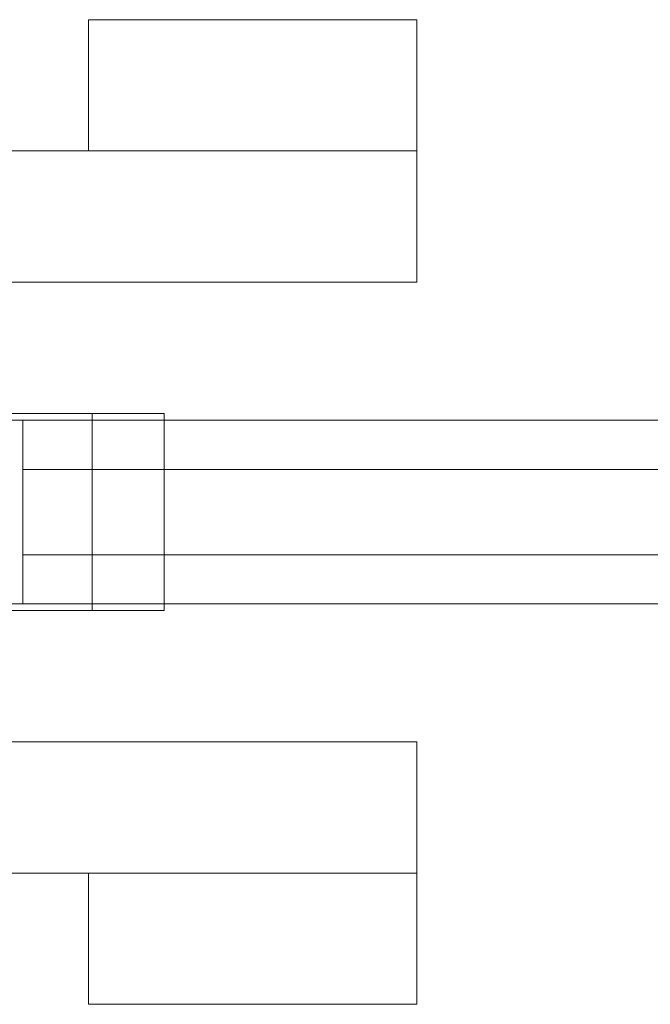
# Model space of a CAD drawing. Units: millimetres. Extents: x 0 to 6047, y 0 to 175.
# Drawn here: x 3118 to 3214, y 25 to 175 of the extents above; entities that cross this region are included whole.
import ezdxf

# ---------------------------------------------------------------- set-up
doc = ezdxf.new("R2010")
doc.units = ezdxf.units.MM
doc.header["$LTSCALE"] = 5.08
doc.layers.add('ｴｸｽﾗｲﾝ伸縮ｹﾞｰﾄ1型06', color=7, linetype='Continuous')

msp = doc.modelspace()

# ---------------------------------------------------------------- linework, layer by layer
at = {"layer": 'ｴｸｽﾗｲﾝ伸縮ｹﾞｰﾄ1型06', "color": 7, "linetype": 'Continuous', "lineweight": 15, "invisible_edges": 8}
for points in [[(3128.5, 175, 630), (3128.5, 175, 870), (3128.5, 175, 870)], [(3128.5, 155, 870), (3128.5, 175, 870), (3128.5, 175, 870)], [(3128.5, 175, 870), (3178.5, 175, 870), (3178.5, 175, 870)], [(3128.5, 155, 630), (3128.5, 175, 630), (3128.5, 175, 630)], [(3128.5, 175, 630), (3178.5, 175, 630), (3178.5, 175, 630)], [(3178.5, 175, 630), (3178.5, 175, 870), (3178.5, 175, 870)], [(3178.5, 175, 870), (3178.5, 155, 870), (3178.5, 155, 870)], [(3178.5, 175, 630), (3178.5, 155, 630), (3178.5, 155, 630)], [(3038.5, 155, 870), (3178.5, 155, 870), (3178.5, 155, 870)], [(3038.5, 155, 850), (3178.5, 155, 850), (3178.5, 155, 850)], [(3038.5, 155, 650), (3178.5, 155, 650), (3178.5, 155, 650)], [(3038.5, 155, 630), (3178.5, 155, 630), (3178.5, 155, 630)], [(3128.5, 155, 630), (3128.5, 155, 870), (3128.5, 155, 870)], [(3178.5, 155, 870), (3128.5, 155, 870), (3128.5, 155, 870)], [(3178.5, 155, 630), (3128.5, 155, 630), (3128.5, 155, 630)], [(3178.5, 155, 630), (3178.5, 155, 870), (3178.5, 155, 870)], [(3178.5, 155, 850), (3178.5, 155, 870), (3178.5, 155, 870)], [(3178.5, 155, 870), (3178.5, 135, 870), (3178.5, 135, 870)], [(3178.5, 155, 850), (3178.5, 135, 850), (3178.5, 135, 850)], [(3178.5, 155, 630), (3178.5, 155, 650), (3178.5, 155, 650)], [(3178.5, 155, 650), (3178.5, 135, 650), (3178.5, 135, 650)], [(3178.5, 155, 630), (3178.5, 135, 630), (3178.5, 135, 630)], [(3178.5, 135, 870), (3038.5, 135, 870), (3038.5, 135, 870)], [(3178.5, 135, 850), (3038.5, 135, 850), (3038.5, 135, 850)], [(3178.5, 135, 650), (3038.5, 135, 650), (3038.5, 135, 650)], [(3178.5, 135, 630), (3038.5, 135, 630), (3038.5, 135, 630)], [(3178.5, 135, 850), (3178.5, 135, 870), (3178.5, 135, 870)], [(3178.5, 135, 630), (3178.5, 135, 650), (3178.5, 135, 650)], [(3118.5, 114, 985.5), (3073.5, 114, 985.5), (3073.5, 114, 985.5)], [(3118.5, 114, 214.5), (3073.5, 114, 214.5), (3073.5, 114, 214.5)], [(3362.75, 114, 1100), (3073.5, 114, 1100), (3073.5, 114, 1100)], [(3362.75, 114, 1050), (3073.5, 114, 1050), (3073.5, 114, 1050)], [(3362.75, 114, 1025.5), (3073.5, 114, 1025.5), (3073.5, 114, 1025.5)], [(3362.75, 114, 985.5), (3073.5, 114, 985.5), (3073.5, 114, 985.5)], [(3362.75, 114, 214.5), (3073.5, 114, 214.5), (3073.5, 114, 214.5)], [(3362.75, 114, 174.5), (3073.5, 114, 174.5), (3073.5, 114, 174.5)], [(3362.75, 114, 150), (3073.5, 114, 150), (3073.5, 114, 150)], [(3362.75, 114, 100), (3073.5, 114, 100), (3073.5, 114, 100)], [(3102.5, 115, 58), (3129.02, 115, 47.02), (3129.02, 115, 47.02)], [(3129.02, 115, -6.02), (3102.5, 115, -17), (3102.5, 115, -17)], [(3118.5, 114, 214.5), (3118.5, 114, 985.5), (3118.5, 114, 985.5)], [(3118.5, 86, 985.5), (3118.5, 114, 985.5), (3118.5, 114, 985.5)], [(3118.5, 86, 214.5), (3118.5, 114, 214.5), (3118.5, 114, 214.5)], [(3129.02, 85, -6.02), (3129.02, 115, -6.02), (3129.02, 115, -6.02)], [(3129.02, 85, 47.02), (3129.02, 115, 47.02), (3129.02, 115, 47.02)], [(3140, 115, 20.5), (3129.02, 115, -6.02), (3129.02, 115, -6.02)], [(3129.02, 115, 47.02), (3140, 115, 20.5), (3140, 115, 20.5)], [(3140, 85, 20.5), (3140, 115, 20.5), (3140, 115, 20.5)], [(3118.5, 106.5, 952.5), (3118.5, 106.5, 964.5), (3118.5, 106.5, 964.5)], [(3118.5, 106.5, 964.5), (3118.5, 93.5, 964.5), (3118.5, 93.5, 964.5)], [(3315.25, 106.5, 964.5), (3118.5, 106.5, 964.5), (3118.5, 106.5, 964.5)], [(3118.5, 106.5, 952.5), (3118.5, 93.5, 952.5), (3118.5, 93.5, 952.5)], [(3315.25, 106.5, 952.5), (3118.5, 106.5, 952.5), (3118.5, 106.5, 952.5)], [(3118.5, 106.5, 902.5), (3118.5, 106.5, 914.5), (3118.5, 106.5, 914.5)], [(3118.5, 106.5, 914.5), (3118.5, 93.5, 914.5), (3118.5, 93.5, 914.5)], [(3315.25, 106.5, 914.5), (3118.5, 106.5, 914.5), (3118.5, 106.5, 914.5)], [(3118.5, 106.5, 902.5), (3118.5, 93.5, 902.5), (3118.5, 93.5, 902.5)], [(3315.25, 106.5, 902.5), (3118.5, 106.5, 902.5), (3118.5, 106.5, 902.5)], [(3118.5, 106.5, 852.5), (3118.5, 106.5, 864.5), (3118.5, 106.5, 864.5)], [(3118.5, 106.5, 864.5), (3118.5, 93.5, 864.5), (3118.5, 93.5, 864.5)], [(3315.25, 106.5, 864.5), (3118.5, 106.5, 864.5), (3118.5, 106.5, 864.5)], [(3118.5, 106.5, 852.5), (3118.5, 93.5, 852.5), (3118.5, 93.5, 852.5)], [(3315.25, 106.5, 852.5), (3118.5, 106.5, 852.5), (3118.5, 106.5, 852.5)], [(3118.5, 106.5, 802.5), (3118.5, 106.5, 814.5), (3118.5, 106.5, 814.5)], [(3118.5, 106.5, 814.5), (3118.5, 93.5, 814.5), (3118.5, 93.5, 814.5)], [(3315.25, 106.5, 814.5), (3118.5, 106.5, 814.5), (3118.5, 106.5, 814.5)], [(3118.5, 106.5, 802.5), (3118.5, 93.5, 802.5), (3118.5, 93.5, 802.5)], [(3315.25, 106.5, 802.5), (3118.5, 106.5, 802.5), (3118.5, 106.5, 802.5)], [(3118.5, 106.5, 752.5), (3118.5, 106.5, 764.5), (3118.5, 106.5, 764.5)], [(3118.5, 106.5, 764.5), (3118.5, 93.5, 764.5), (3118.5, 93.5, 764.5)], [(3315.25, 106.5, 764.5), (3118.5, 106.5, 764.5), (3118.5, 106.5, 764.5)], [(3118.5, 106.5, 752.5), (3118.5, 93.5, 752.5), (3118.5, 93.5, 752.5)], [(3315.25, 106.5, 752.5), (3118.5, 106.5, 752.5), (3118.5, 106.5, 752.5)], [(3118.5, 106.5, 702.5), (3118.5, 106.5, 714.5), (3118.5, 106.5, 714.5)], [(3118.5, 106.5, 714.5), (3118.5, 93.5, 714.5), (3118.5, 93.5, 714.5)], [(3315.25, 106.5, 714.5), (3118.5, 106.5, 714.5), (3118.5, 106.5, 714.5)], [(3118.5, 106.5, 702.5), (3118.5, 93.5, 702.5), (3118.5, 93.5, 702.5)], [(3315.25, 106.5, 702.5), (3118.5, 106.5, 702.5), (3118.5, 106.5, 702.5)], [(3118.5, 106.5, 652.5), (3118.5, 106.5, 664.5), (3118.5, 106.5, 664.5)], [(3118.5, 106.5, 664.5), (3118.5, 93.5, 664.5), (3118.5, 93.5, 664.5)], [(3315.25, 106.5, 664.5), (3118.5, 106.5, 664.5), (3118.5, 106.5, 664.5)], [(3118.5, 106.5, 652.5), (3118.5, 93.5, 652.5), (3118.5, 93.5, 652.5)], [(3315.25, 106.5, 652.5), (3118.5, 106.5, 652.5), (3118.5, 106.5, 652.5)], [(3118.5, 106.5, 602.5), (3118.5, 106.5, 614.5), (3118.5, 106.5, 614.5)], [(3118.5, 106.5, 614.5), (3118.5, 93.5, 614.5), (3118.5, 93.5, 614.5)], [(3315.25, 106.5, 614.5), (3118.5, 106.5, 614.5), (3118.5, 106.5, 614.5)], [(3118.5, 106.5, 602.5), (3118.5, 93.5, 602.5), (3118.5, 93.5, 602.5)], [(3315.25, 106.5, 602.5), (3118.5, 106.5, 602.5), (3118.5, 106.5, 602.5)], [(3118.5, 106.5, 552.5), (3118.5, 106.5, 564.5), (3118.5, 106.5, 564.5)], [(3118.5, 106.5, 564.5), (3118.5, 93.5, 564.5), (3118.5, 93.5, 564.5)], [(3315.25, 106.5, 564.5), (3118.5, 106.5, 564.5), (3118.5, 106.5, 564.5)], [(3118.5, 106.5, 552.5), (3118.5, 93.5, 552.5), (3118.5, 93.5, 552.5)], [(3315.25, 106.5, 552.5), (3118.5, 106.5, 552.5), (3118.5, 106.5, 552.5)], [(3118.5, 106.5, 502.5), (3118.5, 106.5, 514.5), (3118.5, 106.5, 514.5)], [(3118.5, 106.5, 514.5), (3118.5, 93.5, 514.5), (3118.5, 93.5, 514.5)], [(3315.25, 106.5, 514.5), (3118.5, 106.5, 514.5), (3118.5, 106.5, 514.5)], [(3118.5, 106.5, 502.5), (3118.5, 93.5, 502.5), (3118.5, 93.5, 502.5)], [(3315.25, 106.5, 502.5), (3118.5, 106.5, 502.5), (3118.5, 106.5, 502.5)], [(3118.5, 106.5, 452.5), (3118.5, 106.5, 464.5), (3118.5, 106.5, 464.5)], [(3118.5, 106.5, 464.5), (3118.5, 93.5, 464.5), (3118.5, 93.5, 464.5)], [(3315.25, 106.5, 464.5), (3118.5, 106.5, 464.5), (3118.5, 106.5, 464.5)], [(3118.5, 106.5, 452.5), (3118.5, 93.5, 452.5), (3118.5, 93.5, 452.5)], [(3315.25, 106.5, 452.5), (3118.5, 106.5, 452.5), (3118.5, 106.5, 452.5)], [(3118.5, 106.5, 402.5), (3118.5, 106.5, 414.5), (3118.5, 106.5, 414.5)], [(3118.5, 106.5, 414.5), (3118.5, 93.5, 414.5), (3118.5, 93.5, 414.5)], [(3315.25, 106.5, 414.5), (3118.5, 106.5, 414.5), (3118.5, 106.5, 414.5)], [(3118.5, 106.5, 402.5), (3118.5, 93.5, 402.5), (3118.5, 93.5, 402.5)], [(3315.25, 106.5, 402.5), (3118.5, 106.5, 402.5), (3118.5, 106.5, 402.5)], [(3118.5, 106.5, 352.5), (3118.5, 106.5, 364.5), (3118.5, 106.5, 364.5)], [(3118.5, 106.5, 364.5), (3118.5, 93.5, 364.5), (3118.5, 93.5, 364.5)], [(3315.25, 106.5, 364.5), (3118.5, 106.5, 364.5), (3118.5, 106.5, 364.5)], [(3118.5, 106.5, 352.5), (3118.5, 93.5, 352.5), (3118.5, 93.5, 352.5)], [(3315.25, 106.5, 352.5), (3118.5, 106.5, 352.5), (3118.5, 106.5, 352.5)], [(3118.5, 106.5, 302.5), (3118.5, 106.5, 314.5), (3118.5, 106.5, 314.5)], [(3118.5, 106.5, 314.5), (3118.5, 93.5, 314.5), (3118.5, 93.5, 314.5)], [(3315.25, 106.5, 314.5), (3118.5, 106.5, 314.5), (3118.5, 106.5, 314.5)], [(3118.5, 106.5, 302.5), (3118.5, 93.5, 302.5), (3118.5, 93.5, 302.5)], [(3315.25, 106.5, 302.5), (3118.5, 106.5, 302.5), (3118.5, 106.5, 302.5)], [(3118.5, 106.5, 252.5), (3118.5, 106.5, 264.5), (3118.5, 106.5, 264.5)], [(3118.5, 106.5, 264.5), (3118.5, 93.5, 264.5), (3118.5, 93.5, 264.5)], [(3315.25, 106.5, 264.5), (3118.5, 106.5, 264.5), (3118.5, 106.5, 264.5)], [(3118.5, 106.5, 252.5), (3118.5, 93.5, 252.5), (3118.5, 93.5, 252.5)], [(3315.25, 106.5, 252.5), (3118.5, 106.5, 252.5), (3118.5, 106.5, 252.5)], [(3118.5, 93.5, 952.5), (3118.5, 93.5, 964.5), (3118.5, 93.5, 964.5)], [(3118.5, 93.5, 964.5), (3315.25, 93.5, 964.5), (3315.25, 93.5, 964.5)], [(3118.5, 93.5, 952.5), (3315.25, 93.5, 952.5), (3315.25, 93.5, 952.5)], [(3118.5, 93.5, 902.5), (3118.5, 93.5, 914.5), (3118.5, 93.5, 914.5)], [(3118.5, 93.5, 914.5), (3315.25, 93.5, 914.5), (3315.25, 93.5, 914.5)], [(3118.5, 93.5, 902.5), (3315.25, 93.5, 902.5), (3315.25, 93.5, 902.5)], [(3118.5, 93.5, 852.5), (3118.5, 93.5, 864.5), (3118.5, 93.5, 864.5)], [(3118.5, 93.5, 864.5), (3315.25, 93.5, 864.5), (3315.25, 93.5, 864.5)], [(3118.5, 93.5, 852.5), (3315.25, 93.5, 852.5), (3315.25, 93.5, 852.5)], [(3118.5, 93.5, 802.5), (3118.5, 93.5, 814.5), (3118.5, 93.5, 814.5)], [(3118.5, 93.5, 814.5), (3315.25, 93.5, 814.5), (3315.25, 93.5, 814.5)], [(3118.5, 93.5, 802.5), (3315.25, 93.5, 802.5), (3315.25, 93.5, 802.5)], [(3118.5, 93.5, 752.5), (3118.5, 93.5, 764.5), (3118.5, 93.5, 764.5)], [(3118.5, 93.5, 764.5), (3315.25, 93.5, 764.5), (3315.25, 93.5, 764.5)], [(3118.5, 93.5, 752.5), (3315.25, 93.5, 752.5), (3315.25, 93.5, 752.5)], [(3118.5, 93.5, 702.5), (3118.5, 93.5, 714.5), (3118.5, 93.5, 714.5)], [(3118.5, 93.5, 714.5), (3315.25, 93.5, 714.5), (3315.25, 93.5, 714.5)], [(3118.5, 93.5, 702.5), (3315.25, 93.5, 702.5), (3315.25, 93.5, 702.5)], [(3118.5, 93.5, 652.5), (3118.5, 93.5, 664.5), (3118.5, 93.5, 664.5)], [(3118.5, 93.5, 664.5), (3315.25, 93.5, 664.5), (3315.25, 93.5, 664.5)], [(3118.5, 93.5, 652.5), (3315.25, 93.5, 652.5), (3315.25, 93.5, 652.5)], [(3118.5, 93.5, 602.5), (3118.5, 93.5, 614.5), (3118.5, 93.5, 614.5)], [(3118.5, 93.5, 614.5), (3315.25, 93.5, 614.5), (3315.25, 93.5, 614.5)], [(3118.5, 93.5, 602.5), (3315.25, 93.5, 602.5), (3315.25, 93.5, 602.5)], [(3118.5, 93.5, 552.5), (3118.5, 93.5, 564.5), (3118.5, 93.5, 564.5)], [(3118.5, 93.5, 564.5), (3315.25, 93.5, 564.5), (3315.25, 93.5, 564.5)], [(3118.5, 93.5, 552.5), (3315.25, 93.5, 552.5), (3315.25, 93.5, 552.5)], [(3118.5, 93.5, 502.5), (3118.5, 93.5, 514.5), (3118.5, 93.5, 514.5)], [(3118.5, 93.5, 514.5), (3315.25, 93.5, 514.5), (3315.25, 93.5, 514.5)], [(3118.5, 93.5, 502.5), (3315.25, 93.5, 502.5), (3315.25, 93.5, 502.5)], [(3118.5, 93.5, 452.5), (3118.5, 93.5, 464.5), (3118.5, 93.5, 464.5)], [(3118.5, 93.5, 464.5), (3315.25, 93.5, 464.5), (3315.25, 93.5, 464.5)], [(3118.5, 93.5, 452.5), (3315.25, 93.5, 452.5), (3315.25, 93.5, 452.5)], [(3118.5, 93.5, 402.5), (3118.5, 93.5, 414.5), (3118.5, 93.5, 414.5)], [(3118.5, 93.5, 414.5), (3315.25, 93.5, 414.5), (3315.25, 93.5, 414.5)], [(3118.5, 93.5, 402.5), (3315.25, 93.5, 402.5), (3315.25, 93.5, 402.5)], [(3118.5, 93.5, 352.5), (3118.5, 93.5, 364.5), (3118.5, 93.5, 364.5)], [(3118.5, 93.5, 364.5), (3315.25, 93.5, 364.5), (3315.25, 93.5, 364.5)], [(3118.5, 93.5, 352.5), (3315.25, 93.5, 352.5), (3315.25, 93.5, 352.5)], [(3118.5, 93.5, 302.5), (3118.5, 93.5, 314.5), (3118.5, 93.5, 314.5)], [(3118.5, 93.5, 314.5), (3315.25, 93.5, 314.5), (3315.25, 93.5, 314.5)], [(3118.5, 93.5, 302.5), (3315.25, 93.5, 302.5), (3315.25, 93.5, 302.5)], [(3118.5, 93.5, 252.5), (3118.5, 93.5, 264.5), (3118.5, 93.5, 264.5)], [(3118.5, 93.5, 264.5), (3315.25, 93.5, 264.5), (3315.25, 93.5, 264.5)], [(3118.5, 93.5, 252.5), (3315.25, 93.5, 252.5), (3315.25, 93.5, 252.5)], [(3073.5, 86, 985.5), (3118.5, 86, 985.5), (3118.5, 86, 985.5)], [(3073.5, 86, 214.5), (3118.5, 86, 214.5), (3118.5, 86, 214.5)], [(3073.5, 86, 1100), (3362.75, 86, 1100), (3362.75, 86, 1100)], [(3073.5, 86, 1050), (3362.75, 86, 1050), (3362.75, 86, 1050)], [(3073.5, 86, 1025.5), (3362.75, 86, 1025.5), (3362.75, 86, 1025.5)], [(3073.5, 86, 985.5), (3362.75, 86, 985.5), (3362.75, 86, 985.5)], [(3073.5, 86, 214.5), (3362.75, 86, 214.5), (3362.75, 86, 214.5)], [(3073.5, 86, 174.5), (3362.75, 86, 174.5), (3362.75, 86, 174.5)], [(3073.5, 86, 150), (3362.75, 86, 150), (3362.75, 86, 150)], [(3073.5, 86, 100), (3362.75, 86, 100), (3362.75, 86, 100)], [(3118.5, 86, 214.5), (3118.5, 86, 985.5), (3118.5, 86, 985.5)], [(3102.5, 85, 58), (3129.02, 85, 47.02), (3129.02, 85, 47.02)], [(3129.02, 85, -6.02), (3102.5, 85, -17), (3102.5, 85, -17)], [(3140, 85, 20.5), (3129.02, 85, -6.02), (3129.02, 85, -6.02)], [(3129.02, 85, 47.02), (3140, 85, 20.5), (3140, 85, 20.5)], [(3178.5, 65, 870), (3038.5, 65, 870), (3038.5, 65, 870)], [(3178.5, 65, 850), (3038.5, 65, 850), (3038.5, 65, 850)], [(3178.5, 65, 650), (3038.5, 65, 650), (3038.5, 65, 650)], [(3178.5, 65, 630), (3038.5, 65, 630), (3038.5, 65, 630)], [(3178.5, 65, 850), (3178.5, 65, 870), (3178.5, 65, 870)], [(3178.5, 45, 870), (3178.5, 65, 870), (3178.5, 65, 870)], [(3178.5, 45, 850), (3178.5, 65, 850), (3178.5, 65, 850)], [(3178.5, 65, 630), (3178.5, 65, 650), (3178.5, 65, 650)], [(3178.5, 45, 650), (3178.5, 65, 650), (3178.5, 65, 650)], [(3178.5, 45, 630), (3178.5, 65, 630), (3178.5, 65, 630)], [(3038.5, 45, 870), (3178.5, 45, 870), (3178.5, 45, 870)], [(3038.5, 45, 850), (3178.5, 45, 850), (3178.5, 45, 850)], [(3038.5, 45, 650), (3178.5, 45, 650), (3178.5, 45, 650)], [(3038.5, 45, 630), (3178.5, 45, 630), (3178.5, 45, 630)], [(3128.5, 45, 630), (3128.5, 45, 870), (3128.5, 45, 870)], [(3128.5, 45, 870), (3128.5, 25, 870), (3128.5, 25, 870)], [(3178.5, 45, 870), (3128.5, 45, 870), (3128.5, 45, 870)], [(3128.5, 45, 630), (3128.5, 25, 630), (3128.5, 25, 630)], [(3178.5, 45, 630), (3128.5, 45, 630), (3128.5, 45, 630)], [(3178.5, 45, 630), (3178.5, 45, 870), (3178.5, 45, 870)], [(3178.5, 25, 870), (3178.5, 45, 870), (3178.5, 45, 870)], [(3178.5, 25, 630), (3178.5, 45, 630), (3178.5, 45, 630)], [(3178.5, 45, 850), (3178.5, 45, 870), (3178.5, 45, 870)], [(3178.5, 45, 630), (3178.5, 45, 650), (3178.5, 45, 650)], [(3128.5, 25, 630), (3128.5, 25, 870), (3128.5, 25, 870)], [(3128.5, 25, 870), (3178.5, 25, 870), (3178.5, 25, 870)], [(3128.5, 25, 630), (3178.5, 25, 630), (3178.5, 25, 630)], [(3178.5, 25, 630), (3178.5, 25, 870), (3178.5, 25, 870)]]:
    msp.add_3dface(points, dxfattribs=at)
at = {"layer": 'ｴｸｽﾗｲﾝ伸縮ｹﾞｰﾄ1型06', "color": 7, "linetype": 'Continuous', "lineweight": 15}
for points in [[(3178.5, 175, 630), (3178.5, 155, 630), (3128.5, 155, 630), (3128.5, 175, 630)], [(3128.5, 175, 870), (3128.5, 155, 870), (3178.5, 155, 870), (3178.5, 175, 870)], [(3128.5, 175, 630), (3128.5, 175, 870), (3178.5, 175, 870), (3178.5, 175, 630)], [(3128.5, 155, 630), (3128.5, 155, 870), (3128.5, 175, 870), (3128.5, 175, 630)], [(3178.5, 175, 630), (3178.5, 175, 870), (3178.5, 155, 870), (3178.5, 155, 630)], [(3178.5, 155, 630), (3178.5, 135, 630), (3038.5, 135, 630), (3038.5, 155, 630)], [(3038.5, 155, 650), (3038.5, 135, 650), (3178.5, 135, 650), (3178.5, 155, 650)], [(3038.5, 155, 630), (3038.5, 155, 650), (3178.5, 155, 650), (3178.5, 155, 630)], [(3178.5, 155, 850), (3178.5, 135, 850), (3038.5, 135, 850), (3038.5, 155, 850)], [(3038.5, 155, 870), (3038.5, 135, 870), (3178.5, 135, 870), (3178.5, 155, 870)], [(3038.5, 155, 850), (3038.5, 155, 870), (3178.5, 155, 870), (3178.5, 155, 850)], [(3178.5, 155, 630), (3178.5, 155, 870), (3128.5, 155, 870), (3128.5, 155, 630)], [(3178.5, 155, 630), (3178.5, 155, 650), (3178.5, 135, 650), (3178.5, 135, 630)], [(3178.5, 155, 850), (3178.5, 155, 870), (3178.5, 135, 870), (3178.5, 135, 850)], [(3178.5, 135, 630), (3178.5, 135, 650), (3038.5, 135, 650), (3038.5, 135, 630)], [(3178.5, 135, 850), (3178.5, 135, 870), (3038.5, 135, 870), (3038.5, 135, 850)], [(3129.02, 115, -6.02), (3102.5, 115, -17), (3075.98, 115, -6.02), (3065, 115, 20.5)], [(3129.02, 115, -6.02), (3065, 115, 20.5), (3075.98, 115, 47.02), (3102.5, 115, 58)], [(3362.75, 86, 100), (3073.5, 86, 100), (3073.5, 114, 100), (3362.75, 114, 100)], [(3073.5, 86, 150), (3362.75, 86, 150), (3362.75, 114, 150), (3073.5, 114, 150)], [(3362.75, 114, 100), (3073.5, 114, 100), (3073.5, 114, 150), (3362.75, 114, 150)], [(3362.75, 86, 174.5), (3073.5, 86, 174.5), (3073.5, 114, 174.5), (3362.75, 114, 174.5)], [(3073.5, 86, 214.5), (3362.75, 86, 214.5), (3362.75, 114, 214.5), (3073.5, 114, 214.5)], [(3362.75, 114, 174.5), (3073.5, 114, 174.5), (3073.5, 114, 214.5), (3362.75, 114, 214.5)], [(3362.75, 86, 985.5), (3073.5, 86, 985.5), (3073.5, 114, 985.5), (3362.75, 114, 985.5)], [(3073.5, 86, 1025.5), (3362.75, 86, 1025.5), (3362.75, 114, 1025.5), (3073.5, 114, 1025.5)], [(3362.75, 114, 985.5), (3073.5, 114, 985.5), (3073.5, 114, 1025.5), (3362.75, 114, 1025.5)], [(3362.75, 86, 1050), (3073.5, 86, 1050), (3073.5, 114, 1050), (3362.75, 114, 1050)], [(3073.5, 86, 1100), (3362.75, 86, 1100), (3362.75, 114, 1100), (3073.5, 114, 1100)], [(3362.75, 114, 1050), (3073.5, 114, 1050), (3073.5, 114, 1100), (3362.75, 114, 1100)], [(3118.5, 86, 214.5), (3073.5, 86, 214.5), (3073.5, 114, 214.5), (3118.5, 114, 214.5)], [(3073.5, 86, 985.5), (3118.5, 86, 985.5), (3118.5, 114, 985.5), (3073.5, 114, 985.5)], [(3118.5, 114, 214.5), (3073.5, 114, 214.5), (3073.5, 114, 985.5), (3118.5, 114, 985.5)], [(3129.02, 115, -6.02), (3102.5, 115, 58), (3129.02, 115, 47.02), (3140, 115, 20.5)], [(3129.02, 85, -6.02), (3102.5, 85, -17), (3102.5, 115, -17), (3129.02, 115, -6.02)], [(3102.5, 85, 58), (3129.02, 85, 47.02), (3129.02, 115, 47.02), (3102.5, 115, 58)], [(3118.5, 86, 214.5), (3118.5, 114, 214.5), (3118.5, 114, 985.5), (3118.5, 86, 985.5)], [(3129.02, 85, 47.02), (3140, 85, 20.5), (3140, 115, 20.5), (3129.02, 115, 47.02)], [(3140, 85, 20.5), (3129.02, 85, -6.02), (3129.02, 115, -6.02), (3140, 115, 20.5)], [(3315.25, 93.5, 252.5), (3118.5, 93.5, 252.5), (3118.5, 106.5, 252.5), (3315.25, 106.5, 252.5)], [(3118.5, 93.5, 264.5), (3315.25, 93.5, 264.5), (3315.25, 106.5, 264.5), (3118.5, 106.5, 264.5)], [(3315.25, 106.5, 252.5), (3118.5, 106.5, 252.5), (3118.5, 106.5, 264.5), (3315.25, 106.5, 264.5)], [(3118.5, 106.5, 252.5), (3118.5, 93.5, 252.5), (3118.5, 93.5, 264.5), (3118.5, 106.5, 264.5)], [(3315.25, 93.5, 302.5), (3118.5, 93.5, 302.5), (3118.5, 106.5, 302.5), (3315.25, 106.5, 302.5)], [(3118.5, 93.5, 314.5), (3315.25, 93.5, 314.5), (3315.25, 106.5, 314.5), (3118.5, 106.5, 314.5)], [(3315.25, 106.5, 302.5), (3118.5, 106.5, 302.5), (3118.5, 106.5, 314.5), (3315.25, 106.5, 314.5)], [(3118.5, 106.5, 302.5), (3118.5, 93.5, 302.5), (3118.5, 93.5, 314.5), (3118.5, 106.5, 314.5)], [(3315.25, 93.5, 352.5), (3118.5, 93.5, 352.5), (3118.5, 106.5, 352.5), (3315.25, 106.5, 352.5)], [(3118.5, 93.5, 364.5), (3315.25, 93.5, 364.5), (3315.25, 106.5, 364.5), (3118.5, 106.5, 364.5)], [(3315.25, 106.5, 352.5), (3118.5, 106.5, 352.5), (3118.5, 106.5, 364.5), (3315.25, 106.5, 364.5)], [(3118.5, 106.5, 352.5), (3118.5, 93.5, 352.5), (3118.5, 93.5, 364.5), (3118.5, 106.5, 364.5)], [(3315.25, 93.5, 402.5), (3118.5, 93.5, 402.5), (3118.5, 106.5, 402.5), (3315.25, 106.5, 402.5)], [(3118.5, 93.5, 414.5), (3315.25, 93.5, 414.5), (3315.25, 106.5, 414.5), (3118.5, 106.5, 414.5)], [(3315.25, 106.5, 402.5), (3118.5, 106.5, 402.5), (3118.5, 106.5, 414.5), (3315.25, 106.5, 414.5)], [(3118.5, 106.5, 402.5), (3118.5, 93.5, 402.5), (3118.5, 93.5, 414.5), (3118.5, 106.5, 414.5)], [(3315.25, 93.5, 452.5), (3118.5, 93.5, 452.5), (3118.5, 106.5, 452.5), (3315.25, 106.5, 452.5)], [(3118.5, 93.5, 464.5), (3315.25, 93.5, 464.5), (3315.25, 106.5, 464.5), (3118.5, 106.5, 464.5)], [(3315.25, 106.5, 452.5), (3118.5, 106.5, 452.5), (3118.5, 106.5, 464.5), (3315.25, 106.5, 464.5)], [(3118.5, 106.5, 452.5), (3118.5, 93.5, 452.5), (3118.5, 93.5, 464.5), (3118.5, 106.5, 464.5)], [(3315.25, 93.5, 502.5), (3118.5, 93.5, 502.5), (3118.5, 106.5, 502.5), (3315.25, 106.5, 502.5)], [(3118.5, 93.5, 514.5), (3315.25, 93.5, 514.5), (3315.25, 106.5, 514.5), (3118.5, 106.5, 514.5)], [(3315.25, 106.5, 502.5), (3118.5, 106.5, 502.5), (3118.5, 106.5, 514.5), (3315.25, 106.5, 514.5)], [(3118.5, 106.5, 502.5), (3118.5, 93.5, 502.5), (3118.5, 93.5, 514.5), (3118.5, 106.5, 514.5)], [(3315.25, 93.5, 552.5), (3118.5, 93.5, 552.5), (3118.5, 106.5, 552.5), (3315.25, 106.5, 552.5)], [(3118.5, 93.5, 564.5), (3315.25, 93.5, 564.5), (3315.25, 106.5, 564.5), (3118.5, 106.5, 564.5)], [(3315.25, 106.5, 552.5), (3118.5, 106.5, 552.5), (3118.5, 106.5, 564.5), (3315.25, 106.5, 564.5)], [(3118.5, 106.5, 552.5), (3118.5, 93.5, 552.5), (3118.5, 93.5, 564.5), (3118.5, 106.5, 564.5)], [(3315.25, 93.5, 602.5), (3118.5, 93.5, 602.5), (3118.5, 106.5, 602.5), (3315.25, 106.5, 602.5)], [(3118.5, 93.5, 614.5), (3315.25, 93.5, 614.5), (3315.25, 106.5, 614.5), (3118.5, 106.5, 614.5)], [(3315.25, 106.5, 602.5), (3118.5, 106.5, 602.5), (3118.5, 106.5, 614.5), (3315.25, 106.5, 614.5)], [(3118.5, 106.5, 602.5), (3118.5, 93.5, 602.5), (3118.5, 93.5, 614.5), (3118.5, 106.5, 614.5)], [(3315.25, 93.5, 652.5), (3118.5, 93.5, 652.5), (3118.5, 106.5, 652.5), (3315.25, 106.5, 652.5)], [(3118.5, 93.5, 664.5), (3315.25, 93.5, 664.5), (3315.25, 106.5, 664.5), (3118.5, 106.5, 664.5)], [(3315.25, 106.5, 652.5), (3118.5, 106.5, 652.5), (3118.5, 106.5, 664.5), (3315.25, 106.5, 664.5)], [(3118.5, 106.5, 652.5), (3118.5, 93.5, 652.5), (3118.5, 93.5, 664.5), (3118.5, 106.5, 664.5)], [(3315.25, 93.5, 702.5), (3118.5, 93.5, 702.5), (3118.5, 106.5, 702.5), (3315.25, 106.5, 702.5)], [(3118.5, 93.5, 714.5), (3315.25, 93.5, 714.5), (3315.25, 106.5, 714.5), (3118.5, 106.5, 714.5)], [(3315.25, 106.5, 702.5), (3118.5, 106.5, 702.5), (3118.5, 106.5, 714.5), (3315.25, 106.5, 714.5)], [(3118.5, 106.5, 702.5), (3118.5, 93.5, 702.5), (3118.5, 93.5, 714.5), (3118.5, 106.5, 714.5)], [(3315.25, 93.5, 752.5), (3118.5, 93.5, 752.5), (3118.5, 106.5, 752.5), (3315.25, 106.5, 752.5)], [(3118.5, 93.5, 764.5), (3315.25, 93.5, 764.5), (3315.25, 106.5, 764.5), (3118.5, 106.5, 764.5)], [(3315.25, 106.5, 752.5), (3118.5, 106.5, 752.5), (3118.5, 106.5, 764.5), (3315.25, 106.5, 764.5)], [(3118.5, 106.5, 752.5), (3118.5, 93.5, 752.5), (3118.5, 93.5, 764.5), (3118.5, 106.5, 764.5)], [(3315.25, 93.5, 802.5), (3118.5, 93.5, 802.5), (3118.5, 106.5, 802.5), (3315.25, 106.5, 802.5)], [(3118.5, 93.5, 814.5), (3315.25, 93.5, 814.5), (3315.25, 106.5, 814.5), (3118.5, 106.5, 814.5)], [(3315.25, 106.5, 802.5), (3118.5, 106.5, 802.5), (3118.5, 106.5, 814.5), (3315.25, 106.5, 814.5)], [(3118.5, 106.5, 802.5), (3118.5, 93.5, 802.5), (3118.5, 93.5, 814.5), (3118.5, 106.5, 814.5)], [(3315.25, 93.5, 852.5), (3118.5, 93.5, 852.5), (3118.5, 106.5, 852.5), (3315.25, 106.5, 852.5)], [(3118.5, 93.5, 864.5), (3315.25, 93.5, 864.5), (3315.25, 106.5, 864.5), (3118.5, 106.5, 864.5)], [(3315.25, 106.5, 852.5), (3118.5, 106.5, 852.5), (3118.5, 106.5, 864.5), (3315.25, 106.5, 864.5)], [(3118.5, 106.5, 852.5), (3118.5, 93.5, 852.5), (3118.5, 93.5, 864.5), (3118.5, 106.5, 864.5)], [(3315.25, 93.5, 902.5), (3118.5, 93.5, 902.5), (3118.5, 106.5, 902.5), (3315.25, 106.5, 902.5)], [(3118.5, 93.5, 914.5), (3315.25, 93.5, 914.5), (3315.25, 106.5, 914.5), (3118.5, 106.5, 914.5)], [(3315.25, 106.5, 902.5), (3118.5, 106.5, 902.5), (3118.5, 106.5, 914.5), (3315.25, 106.5, 914.5)], [(3118.5, 106.5, 902.5), (3118.5, 93.5, 902.5), (3118.5, 93.5, 914.5), (3118.5, 106.5, 914.5)], [(3315.25, 93.5, 952.5), (3118.5, 93.5, 952.5), (3118.5, 106.5, 952.5), (3315.25, 106.5, 952.5)], [(3118.5, 93.5, 964.5), (3315.25, 93.5, 964.5), (3315.25, 106.5, 964.5), (3118.5, 106.5, 964.5)], [(3315.25, 106.5, 952.5), (3118.5, 106.5, 952.5), (3118.5, 106.5, 964.5), (3315.25, 106.5, 964.5)], [(3118.5, 106.5, 952.5), (3118.5, 93.5, 952.5), (3118.5, 93.5, 964.5), (3118.5, 106.5, 964.5)], [(3118.5, 93.5, 252.5), (3315.25, 93.5, 252.5), (3315.25, 93.5, 264.5), (3118.5, 93.5, 264.5)], [(3118.5, 93.5, 302.5), (3315.25, 93.5, 302.5), (3315.25, 93.5, 314.5), (3118.5, 93.5, 314.5)], [(3118.5, 93.5, 352.5), (3315.25, 93.5, 352.5), (3315.25, 93.5, 364.5), (3118.5, 93.5, 364.5)], [(3118.5, 93.5, 402.5), (3315.25, 93.5, 402.5), (3315.25, 93.5, 414.5), (3118.5, 93.5, 414.5)], [(3118.5, 93.5, 452.5), (3315.25, 93.5, 452.5), (3315.25, 93.5, 464.5), (3118.5, 93.5, 464.5)], [(3118.5, 93.5, 502.5), (3315.25, 93.5, 502.5), (3315.25, 93.5, 514.5), (3118.5, 93.5, 514.5)], [(3118.5, 93.5, 552.5), (3315.25, 93.5, 552.5), (3315.25, 93.5, 564.5), (3118.5, 93.5, 564.5)], [(3118.5, 93.5, 602.5), (3315.25, 93.5, 602.5), (3315.25, 93.5, 614.5), (3118.5, 93.5, 614.5)], [(3118.5, 93.5, 652.5), (3315.25, 93.5, 652.5), (3315.25, 93.5, 664.5), (3118.5, 93.5, 664.5)], [(3118.5, 93.5, 702.5), (3315.25, 93.5, 702.5), (3315.25, 93.5, 714.5), (3118.5, 93.5, 714.5)], [(3118.5, 93.5, 752.5), (3315.25, 93.5, 752.5), (3315.25, 93.5, 764.5), (3118.5, 93.5, 764.5)], [(3118.5, 93.5, 802.5), (3315.25, 93.5, 802.5), (3315.25, 93.5, 814.5), (3118.5, 93.5, 814.5)], [(3118.5, 93.5, 852.5), (3315.25, 93.5, 852.5), (3315.25, 93.5, 864.5), (3118.5, 93.5, 864.5)], [(3118.5, 93.5, 902.5), (3315.25, 93.5, 902.5), (3315.25, 93.5, 914.5), (3118.5, 93.5, 914.5)], [(3118.5, 93.5, 952.5), (3315.25, 93.5, 952.5), (3315.25, 93.5, 964.5), (3118.5, 93.5, 964.5)], [(3073.5, 86, 100), (3362.75, 86, 100), (3362.75, 86, 150), (3073.5, 86, 150)], [(3073.5, 86, 174.5), (3362.75, 86, 174.5), (3362.75, 86, 214.5), (3073.5, 86, 214.5)], [(3073.5, 86, 985.5), (3362.75, 86, 985.5), (3362.75, 86, 1025.5), (3073.5, 86, 1025.5)], [(3073.5, 86, 1050), (3362.75, 86, 1050), (3362.75, 86, 1100), (3073.5, 86, 1100)], [(3073.5, 86, 214.5), (3118.5, 86, 214.5), (3118.5, 86, 985.5), (3073.5, 86, 985.5)], [(3129.02, 85, -6.02), (3102.5, 85, 58), (3075.98, 85, 47.02), (3065, 85, 20.5)], [(3129.02, 85, -6.02), (3065, 85, 20.5), (3075.98, 85, -6.02), (3102.5, 85, -17)], [(3129.02, 85, -6.02), (3140, 85, 20.5), (3129.02, 85, 47.02), (3102.5, 85, 58)], [(3178.5, 45, 630), (3038.5, 45, 630), (3038.5, 65, 630), (3178.5, 65, 630)], [(3038.5, 45, 650), (3178.5, 45, 650), (3178.5, 65, 650), (3038.5, 65, 650)], [(3178.5, 65, 630), (3038.5, 65, 630), (3038.5, 65, 650), (3178.5, 65, 650)], [(3178.5, 45, 850), (3038.5, 45, 850), (3038.5, 65, 850), (3178.5, 65, 850)], [(3038.5, 45, 870), (3178.5, 45, 870), (3178.5, 65, 870), (3038.5, 65, 870)], [(3178.5, 65, 850), (3038.5, 65, 850), (3038.5, 65, 870), (3178.5, 65, 870)], [(3178.5, 45, 630), (3178.5, 65, 630), (3178.5, 65, 650), (3178.5, 45, 650)], [(3178.5, 45, 850), (3178.5, 65, 850), (3178.5, 65, 870), (3178.5, 45, 870)], [(3038.5, 45, 630), (3178.5, 45, 630), (3178.5, 45, 650), (3038.5, 45, 650)], [(3038.5, 45, 850), (3178.5, 45, 850), (3178.5, 45, 870), (3038.5, 45, 870)], [(3178.5, 25, 630), (3128.5, 25, 630), (3128.5, 45, 630), (3178.5, 45, 630)], [(3128.5, 25, 870), (3178.5, 25, 870), (3178.5, 45, 870), (3128.5, 45, 870)], [(3178.5, 45, 630), (3128.5, 45, 630), (3128.5, 45, 870), (3178.5, 45, 870)], [(3128.5, 45, 630), (3128.5, 25, 630), (3128.5, 25, 870), (3128.5, 45, 870)], [(3178.5, 25, 630), (3178.5, 45, 630), (3178.5, 45, 870), (3178.5, 25, 870)], [(3128.5, 25, 630), (3178.5, 25, 630), (3178.5, 25, 870), (3128.5, 25, 870)]]:
    msp.add_3dface(points, dxfattribs=at)

doc.saveas('drawing.dxf')
